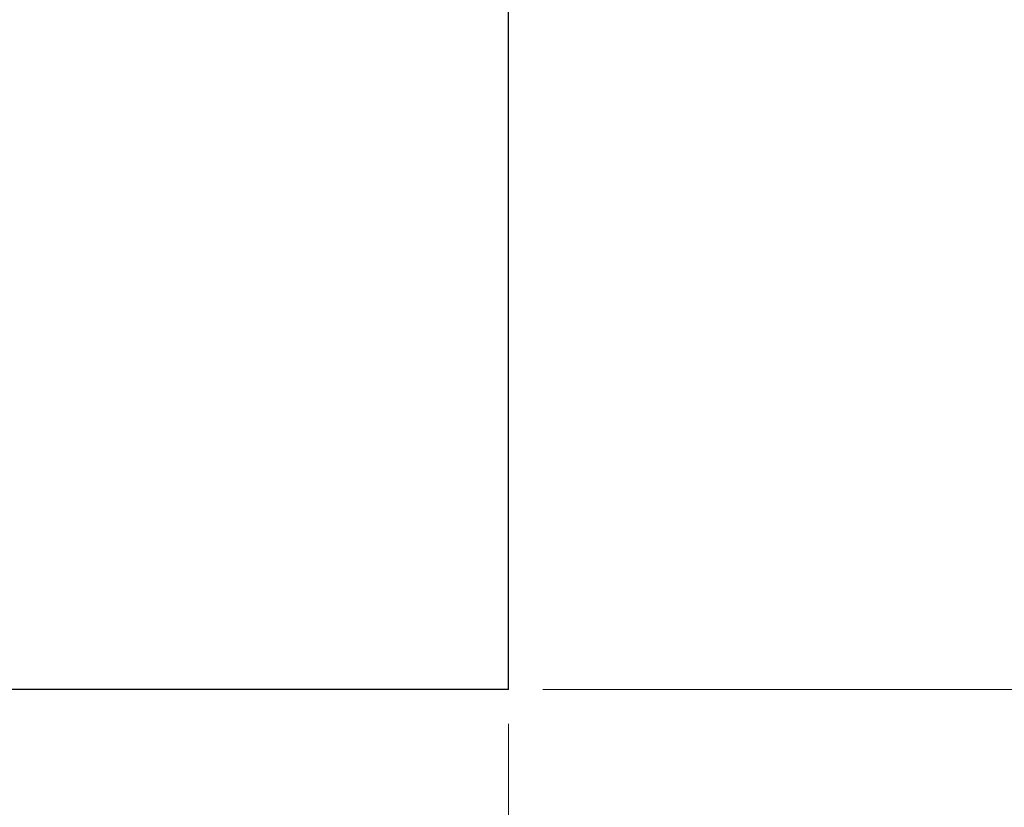
# Model space of a CAD drawing. Units: millimetres. Extents: x -7 to 589, y -8 to 415.
# Drawn here: x 220 to 249, y 61 to 84 of the extents above; entities that cross this region are included whole.
import ezdxf

# ---------------------------------------------------------------- set-up
doc = ezdxf.new("R2010")
doc.units = ezdxf.units.MM
doc.styles.add('SLDTEXTSTYLE0', font='TXT', dxfattribs={"width": 0.75})
doc.dimstyles.new('SLDDIMSTYLE1', dxfattribs={"dimtxt": 3.5, "dimasz": 3.302, "dimexe": 0, "dimexo": 0.0625, "dimgap": 0.875, "dimtad": 1, "dimlfac": 5, "dimrnd": 1e-09, "dimzin": 12, "dimdsep": 46, "dimtxsty": 'SLDTEXTSTYLE0', "dimsah": 1, "dimcen": 0.09, "dimadec": 0, "dimazin": 3, "dimtfac": 1, "dimtofl": 0, "dimtmove": 0, "dimatfit": 3, "dimfxl": 0, "dimfrac": 2, "dimtolj": 1, "dimtzin": 12, "dimarcsym": 0})

# ---------------------------------------------------------------- blocks, each defined once
blk = doc.blocks.new('_D_1')
at = {"color": 7, "linetype": 'Continuous', "lineweight": 0}
for p, q in [((236.32, 130.297), (300.043, 130.297)), ((299.043, 64.297), (299.043, 130.297)), ((235.32, 64.297), (300.043, 64.297))]:
    blk.add_line(p, q, dxfattribs=at)
at = {"color": 7, "linetype": 'Continuous', "lineweight": 18}
for points in [[(299.043, 130.297), (298.535, 126.995), (299.551, 126.995)], [(299.043, 64.297), (299.551, 67.599), (298.535, 67.599)]]:
    blk.add_solid(points, dxfattribs=at)
at = {"color": 7, "linetype": 'Continuous', "lineweight": 18, "insert": (294.531, 95.669), "char_height": 3.5, "attachment_point": 1, "rotation": 90, "style": 'SLDTEXTSTYLE0'}
blk.add_mtext('330', dxfattribs=at)
blk = doc.blocks.new('_D_2')
at = {"color": 7, "linetype": 'Continuous', "lineweight": 0}
for p, q in [((202.32, 63.297), (202.32, 41.297)), ((234.32, 63.297), (234.32, 41.297)), ((234.32, 42.297), (202.32, 42.297))]:
    blk.add_line(p, q, dxfattribs=at)
at = {"color": 7, "linetype": 'Continuous', "lineweight": 18}
for points in [[(202.32, 42.297), (205.622, 41.789), (205.622, 42.805)], [(234.32, 42.297), (231.018, 42.805), (231.018, 41.789)]]:
    blk.add_solid(points, dxfattribs=at)
at = {"color": 7, "linetype": 'Continuous', "lineweight": 18, "char_height": 3.5, "attachment_point": 1, "style": 'SLDTEXTSTYLE0'}
for s, insert in [('%%c', (211.166, 46.808)), ('160', (216.444, 46.862))]:
    blk.add_mtext(s, dxfattribs=dict(at, insert=insert))

msp = doc.modelspace()

# ---------------------------------------------------------------- linework, layer by layer
at = {"color": 7, "linetype": 'Continuous', "lineweight": 25}
for q in [(234.3204, 90.8143), (202.3204, 64.2966)]:
    msp.add_line((234.3204, 64.2966), q, dxfattribs=at)

# ---------------------------------------------------------------- dimensions: what is measured, and where the dimension line sits
at = {"color": 7, "linetype": 'Continuous', "lineweight": 18}
dim = msp.add_linear_dim(base=(299.0427, 130.2966), p1=(234.3204, 64.2966), p2=(235.3204, 130.2966), angle=90, dimstyle='SLDDIMSTYLE1', dxfattribs=at)
dim.commit()
dim.dimension.update_dxf_attribs({"geometry": '_D_1', "text_midpoint": (299.0427, 99.5481), "dimtype": 160})
dim = msp.add_linear_dim(base=(202.3204, 42.2966), p1=(234.3204, 64.2966), p2=(202.3204, 64.2966), angle=0, text='%%c<>', dimstyle='SLDDIMSTYLE1', dxfattribs=at)
dim.commit()
dim.dimension.update_dxf_attribs({"geometry": '_D_2', "text_midpoint": (217.6842, 42.2966), "dimtype": 160})

doc.saveas('drawing.dxf')
